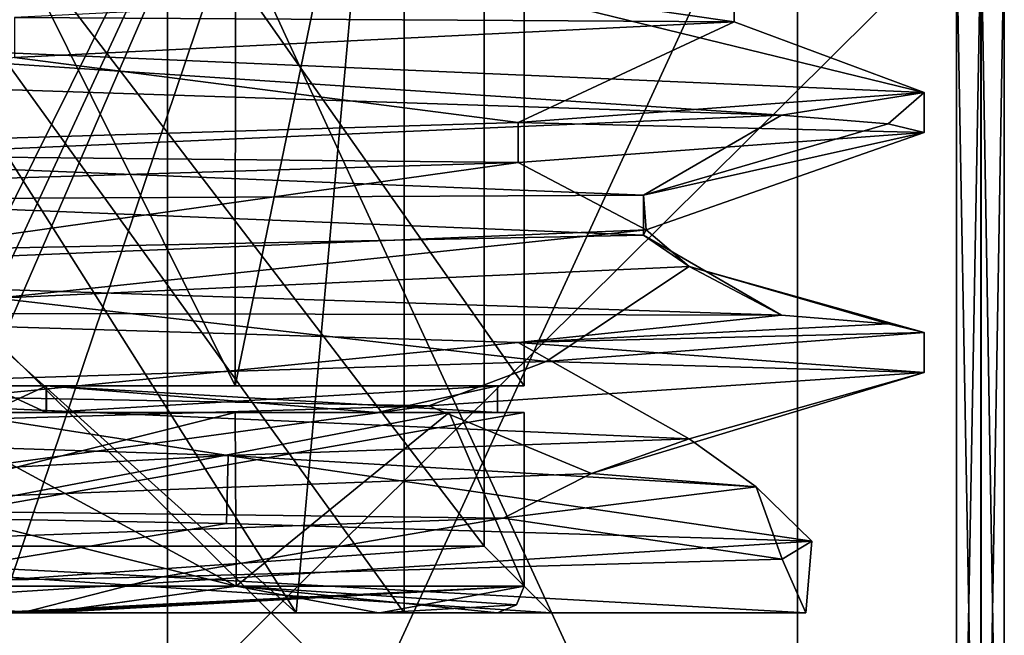
# Model space of a CAD drawing. Units: millimetres. Extents: x -90 to 75, y -716 to 386.
# Drawn here: x -44 to -37, y 106 to 111 of the extents above; entities that cross this region are included whole.
import ezdxf

# ---------------------------------------------------------------- set-up
doc = ezdxf.new("R2010")
doc.units = ezdxf.units.MM
doc.header["$LTSCALE"] = 41.718519
for name, color, linetype in [('1081', 7, 'CONTINUOUS'), ('1082', 7, 'CONTINUOUS'), ('1084', 7, 'CONTINUOUS'), ('1087', 7, 'CONTINUOUS'), ('1088', 7, 'CONTINUOUS'), ('1089', 7, 'CONTINUOUS'), ('1100', 7, 'CONTINUOUS'), ('1101', 7, 'CONTINUOUS'), ('1122', 7, 'CONTINUOUS'), ('1123', 7, 'CONTINUOUS'), ('1137', 7, 'CONTINUOUS'), ('1138', 7, 'CONTINUOUS'), ('1139', 7, 'CONTINUOUS'), ('1140', 7, 'CONTINUOUS'), ('461', 7, 'CONTINUOUS'), ('463', 7, 'CONTINUOUS'), ('465', 7, 'CONTINUOUS'), ('466', 7, 'CONTINUOUS'), ('471', 7, 'CONTINUOUS'), ('472', 7, 'CONTINUOUS'), ('473', 7, 'CONTINUOUS'), ('900', 7, 'CONTINUOUS'), ('901', 7, 'CONTINUOUS'), ('902', 7, 'CONTINUOUS'), ('909', 7, 'CONTINUOUS'), ('910', 7, 'CONTINUOUS'), ('916', 7, 'CONTINUOUS'), ('917', 7, 'CONTINUOUS'), ('919', 7, 'CONTINUOUS'), ('935', 7, 'CONTINUOUS'), ('936', 7, 'CONTINUOUS'), ('937', 7, 'CONTINUOUS'), ('939', 7, 'CONTINUOUS'), ('940', 7, 'CONTINUOUS'), ('941', 7, 'CONTINUOUS')]:
    doc.layers.add(name, color=color, linetype=linetype)

msp = doc.modelspace()

# ---------------------------------------------------------------- linework, layer by layer
at = {"layer": '1081', "linetype": 'CONTINUOUS'}
for points in [[(-51.4755, 106.65, 6.2206), (-51.1005, 106.65, 5.6289), (-44.1418, 106.65, 6.1729), (-51.4755, 106.65, 6.2206)], [(-44.25, 106.65, 6.2354), (-51.4755, 106.65, 6.2206), (-44.1418, 106.65, 6.1729), (-44.25, 106.65, 6.2354)], [(-44.0357, 106.65, -6.1066), (-44.8189, 106.65, -5.75), (-51.461, 106.65, -6.229), (-44.0357, 106.65, -6.1066)], [(-44.0335, 106.65, -6.1104), (-44.0357, 106.65, -6.1066), (-51.461, 106.65, -6.229), (-44.0335, 106.65, -6.1104)], [(-44.1417, 106.65, -6.1729), (-44.0335, 106.65, -6.1104), (-51.461, 106.65, -6.229), (-44.1417, 106.65, -6.1729)], [(-44.25, 106.65, -6.2354), (-44.1417, 106.65, -6.1729), (-51.461, 106.65, -6.229), (-44.25, 106.65, -6.2354)], [(-51.1005, 106.65, 5.6289), (-44.8189, 106.65, 5.75), (-44.0357, 106.65, 6.1066), (-51.1005, 106.65, 5.6289)], [(-44.1418, 106.65, 6.1729), (-51.1005, 106.65, 5.6289), (-44.0335, 106.65, 6.1104), (-44.1418, 106.65, 6.1729)], [(-44.0335, 106.65, 6.1104), (-51.1005, 106.65, 5.6289), (-44.0357, 106.65, 6.1066), (-44.0335, 106.65, 6.1104)], [(-44.0357, 106.65, 6.1066), (-44.8189, 106.65, 5.75), (-44.3859, 106.65, 5.5), (-44.0357, 106.65, 6.1066)], [(-44.8189, 106.65, -5.75), (-44.0357, 106.65, -6.1066), (-44.3859, 106.65, -5.5), (-44.8189, 106.65, -5.75)], [(-41.5425, 106.65, 3.4721), (-44.0357, 106.65, 6.1066), (-44.3859, 106.65, 5.5), (-41.5425, 106.65, 3.4721)], [(-41.5425, 106.65, 3.4721), (-44.3859, 106.65, 5.5), (-42.1595, 106.65, 3.1412), (-41.5425, 106.65, 3.4721)], [(-44.0357, 106.65, -6.1066), (-41.5336, 106.65, -3.4558), (-44.3859, 106.65, -5.5), (-44.0357, 106.65, -6.1066)], [(-44.3859, 106.65, -5.5), (-41.5336, 106.65, -3.4558), (-42.1595, 106.65, -3.1412), (-44.3859, 106.65, -5.5)], [(-41.35, 106.65), (-41.5425, 106.65, 3.4721), (-42.1595, 106.65, 3.1412), (-41.35, 106.65)], [(-41.5336, 106.65, -3.4558), (-40.65, 106.65), (-42.1595, 106.65, -3.1412), (-41.5336, 106.65, -3.4558)], [(-42.1595, 106.65, -3.1412), (-40.65, 106.65), (-41.35, 106.65), (-42.1595, 106.65, -3.1412)], [(-40.65, 106.65), (-41.5425, 106.65, 3.4721), (-41.35, 106.65), (-40.65, 106.65)]]:
    msp.add_3dface(points, dxfattribs=at)
at = {"layer": '1082', "linetype": 'CONTINUOUS'}
for points in [[(-40.45, 108.35), (-40.45, 118.85), (-47.8315, 118.85, 7.4), (-40.45, 108.35)], [(-42.6175, 108.35, 5.2325), (-40.45, 108.35), (-47.8315, 118.85, 7.4), (-42.6175, 108.35, 5.2325)], [(-45.0178, 108.35, 6.8365), (-42.6175, 108.35, 5.2325), (-47.8315, 118.85, 7.4), (-45.0178, 108.35, 6.8365)], [(-42.6092, 106.85, 5.2244), (-47.85, 108.15, 7.4), (-47.8689, 106.85, 7.4), (-42.6092, 106.85, 5.2244)], [(-45.0178, 108.15, 6.8365), (-47.85, 108.15, 7.4), (-42.6092, 106.85, 5.2244), (-45.0178, 108.15, 6.8365)], [(-42.6175, 108.15, 5.2325), (-45.0178, 108.15, 6.8365), (-42.6092, 106.85, 5.2244), (-42.6175, 108.15, 5.2325)], [(-41.0135, 108.15, 2.8322), (-42.6175, 108.15, 5.2325), (-42.6092, 106.85, 5.2244), (-41.0135, 108.15, 2.8322)], [(-40.45, 106.85), (-41.0135, 108.15, 2.8322), (-42.6092, 106.85, 5.2244), (-40.45, 106.85)], [(-40.45, 108.15), (-41.0135, 108.15, 2.8322), (-40.45, 106.85), (-40.45, 108.15)]]:
    msp.add_3dface(points, dxfattribs=at)
at = {"layer": '1084', "linetype": 'CONTINUOUS'}
for points in [[(-42.609, 118.85, -5.2242), (-47.85, 108.35, -7.4), (-47.8685, 118.85, -7.4), (-42.609, 118.85, -5.2242)], [(-45.0178, 108.35, -6.8365), (-47.85, 108.35, -7.4), (-42.609, 118.85, -5.2242), (-45.0178, 108.35, -6.8365)], [(-42.6175, 108.35, -5.2325), (-45.0178, 108.35, -6.8365), (-42.609, 118.85, -5.2242), (-42.6175, 108.35, -5.2325)], [(-40.45, 118.85), (-40.45, 108.35), (-42.6175, 108.35, -5.2325), (-40.45, 118.85)], [(-40.45, 118.85), (-42.6175, 108.35, -5.2325), (-42.609, 118.85, -5.2242), (-40.45, 118.85)], [(-40.45, 108.15), (-40.45, 106.85), (-47.8311, 106.85, -7.4), (-40.45, 108.15)], [(-41.0135, 108.15, -2.8322), (-40.45, 108.15), (-47.8311, 106.85, -7.4), (-41.0135, 108.15, -2.8322)], [(-42.6175, 108.15, -5.2325), (-41.0135, 108.15, -2.8322), (-47.8311, 106.85, -7.4), (-42.6175, 108.15, -5.2325)], [(-45.0178, 108.15, -6.8365), (-42.6175, 108.15, -5.2325), (-47.8311, 106.85, -7.4), (-45.0178, 108.15, -6.8365)]]:
    msp.add_3dface(points, dxfattribs=at)
at = {"layer": '1087', "linetype": 'CONTINUOUS'}
for points in [[(-42.6175, 108.35, 5.2325), (-45.0178, 108.35, 6.8365), (-44.0335, 108.35, 6.1104), (-42.6175, 108.35, 5.2325)], [(-44.0335, 108.35, 6.1104), (-45.0178, 108.35, 6.8365), (-44.4665, 108.35, 6.3604), (-44.0335, 108.35, 6.1104)], [(-45.0178, 108.35, -6.8365), (-42.6175, 108.35, -5.2325), (-44.0335, 108.35, -6.1104), (-45.0178, 108.35, -6.8365)], [(-44.4665, 108.35, -6.3604), (-45.0178, 108.35, -6.8365), (-44.0335, 108.35, -6.1104), (-44.4665, 108.35, -6.3604)], [(-44.0335, 108.35, -6.1104), (-42.6175, 108.35, -5.2325), (-44.0357, 108.35, -6.1066), (-44.0335, 108.35, -6.1104)], [(-44.0357, 108.35, -6.1066), (-42.6175, 108.35, -5.2325), (-40.65, 108.35, 0.0001), (-44.0357, 108.35, -6.1066)], [(-44.0335, 108.35, 6.1104), (-44.0357, 108.35, 6.1066), (-40.65, 108.35, 0.0001), (-44.0335, 108.35, 6.1104)], [(-42.6175, 108.35, 5.2325), (-44.0335, 108.35, 6.1104), (-40.65, 108.35, 0.0001), (-42.6175, 108.35, 5.2325)], [(-40.45, 108.35), (-42.6175, 108.35, 5.2325), (-40.65, 108.35, 0.0001), (-40.45, 108.35)], [(-42.6175, 108.35, -5.2325), (-40.45, 108.35), (-40.65, 108.35, 0.0001), (-42.6175, 108.35, -5.2325)]]:
    msp.add_3dface(points, dxfattribs=at)
at = {"layer": '1088', "linetype": 'CONTINUOUS'}
for points in [[(-40.65, 108.35, 0.0001), (-44.0357, 108.35, 6.1066), (-40.65, 108.15, 0.0001), (-40.65, 108.35, 0.0001)], [(-40.65, 108.15, 0.0001), (-44.0357, 108.35, 6.1066), (-41.5531, 108.15, 3.4912), (-40.65, 108.15, 0.0001)], [(-41.5531, 108.15, 3.4912), (-44.0357, 108.35, 6.1066), (-44.0357, 108.15, 6.1066), (-41.5531, 108.15, 3.4912)], [(-44.0357, 108.35, -6.1066), (-40.65, 108.35, 0.0001), (-44.0357, 108.15, -6.1066), (-44.0357, 108.35, -6.1066)], [(-44.0357, 108.15, -6.1066), (-40.65, 108.35, 0.0001), (-41.5531, 108.15, -3.4911), (-44.0357, 108.15, -6.1066)], [(-41.5531, 108.15, -3.4911), (-40.65, 108.35, 0.0001), (-40.65, 108.15, 0.0001), (-41.5531, 108.15, -3.4911)]]:
    msp.add_3dface(points, dxfattribs=at)
at = {"layer": '1089', "linetype": 'CONTINUOUS'}
for points in [[(-45.0178, 108.15, 6.8365), (-42.6175, 108.15, 5.2325), (-44.0335, 108.15, 6.1104), (-45.0178, 108.15, 6.8365)], [(-44.4665, 108.15, 6.3604), (-45.0178, 108.15, 6.8365), (-44.0335, 108.15, 6.1104), (-44.4665, 108.15, 6.3604)], [(-42.6175, 108.15, -5.2325), (-45.0178, 108.15, -6.8365), (-44.0335, 108.15, -6.1104), (-42.6175, 108.15, -5.2325)], [(-44.0335, 108.15, -6.1104), (-45.0178, 108.15, -6.8365), (-44.4665, 108.15, -6.3604), (-44.0335, 108.15, -6.1104)], [(-42.6175, 108.15, 5.2325), (-41.5531, 108.15, 3.4912), (-44.0357, 108.15, 6.1066), (-42.6175, 108.15, 5.2325)], [(-42.6175, 108.15, 5.2325), (-44.0357, 108.15, 6.1066), (-44.0335, 108.15, 6.1104), (-42.6175, 108.15, 5.2325)], [(-44.0357, 108.15, -6.1066), (-41.5531, 108.15, -3.4911), (-44.0335, 108.15, -6.1104), (-44.0357, 108.15, -6.1066)], [(-41.5531, 108.15, -3.4911), (-42.6175, 108.15, -5.2325), (-44.0335, 108.15, -6.1104), (-41.5531, 108.15, -3.4911)], [(-42.6175, 108.15, 5.2325), (-41.0135, 108.15, 2.8322), (-41.5531, 108.15, 3.4912), (-42.6175, 108.15, 5.2325)], [(-41.0135, 108.15, -2.8322), (-42.6175, 108.15, -5.2325), (-41.5531, 108.15, -3.4911), (-41.0135, 108.15, -2.8322)], [(-41.0135, 108.15, 2.8322), (-40.65, 108.15, 0.0001), (-41.5531, 108.15, 3.4912), (-41.0135, 108.15, 2.8322)], [(-41.0135, 108.15, -2.8322), (-41.5531, 108.15, -3.4911), (-40.65, 108.15, 0.0001), (-41.0135, 108.15, -2.8322)], [(-41.0135, 108.15, 2.8322), (-40.45, 108.15), (-40.65, 108.15, 0.0001), (-41.0135, 108.15, 2.8322)], [(-40.45, 108.15), (-41.0135, 108.15, -2.8322), (-40.65, 108.15, 0.0001), (-40.45, 108.15)]]:
    msp.add_3dface(points, dxfattribs=at)
at = {"layer": '1100', "linetype": 'CONTINUOUS'}
for points in [[(-44.25, 106.65, 6.2354), (-44.1418, 106.65, 6.1729), (-47.8689, 106.85, 7.4), (-44.25, 106.65, 6.2354)], [(-44.1418, 106.65, 6.1729), (-44.0335, 106.65, 6.1104), (-47.8689, 106.85, 7.4), (-44.1418, 106.65, 6.1729)], [(-44.0335, 106.65, 6.1104), (-42.6092, 106.85, 5.2244), (-47.8689, 106.85, 7.4), (-44.0335, 106.65, 6.1104)], [(-44.0335, 106.65, 6.1104), (-44.0357, 106.65, 6.1066), (-42.6092, 106.85, 5.2244), (-44.0335, 106.65, 6.1104)], [(-44.0357, 106.65, 6.1066), (-41.5425, 106.65, 3.4721), (-42.6092, 106.85, 5.2244), (-44.0357, 106.65, 6.1066)], [(-41.5425, 106.65, 3.4721), (-40.65, 106.65), (-42.6092, 106.85, 5.2244), (-41.5425, 106.65, 3.4721)], [(-42.6092, 106.85, 5.2244), (-40.65, 106.65), (-40.5086, 106.7086), (-42.6092, 106.85, 5.2244)], [(-40.45, 106.85), (-42.6092, 106.85, 5.2244), (-40.5086, 106.7086), (-40.45, 106.85)]]:
    msp.add_3dface(points, dxfattribs=at)
at = {"layer": '1101', "linetype": 'CONTINUOUS'}
for points in [[(-40.45, 106.85), (-44.4665, 106.65, -6.3604), (-47.8311, 106.85, -7.4), (-40.45, 106.85)], [(-44.3582, 106.65, -6.2979), (-44.4665, 106.65, -6.3604), (-40.45, 106.85), (-44.3582, 106.65, -6.2979)], [(-44.25, 106.65, -6.2354), (-44.3582, 106.65, -6.2979), (-40.45, 106.85), (-44.25, 106.65, -6.2354)], [(-44.1417, 106.65, -6.1729), (-44.25, 106.65, -6.2354), (-40.45, 106.85), (-44.1417, 106.65, -6.1729)], [(-44.0335, 106.65, -6.1104), (-44.1417, 106.65, -6.1729), (-40.45, 106.85), (-44.0335, 106.65, -6.1104)], [(-41.5336, 106.65, -3.4558), (-44.0357, 106.65, -6.1066), (-40.45, 106.85), (-41.5336, 106.65, -3.4558)], [(-44.0357, 106.65, -6.1066), (-44.0335, 106.65, -6.1104), (-40.45, 106.85), (-44.0357, 106.65, -6.1066)], [(-41.5336, 106.65, -3.4558), (-40.45, 106.85), (-40.5086, 106.7086), (-41.5336, 106.65, -3.4558)], [(-40.65, 106.65), (-41.5336, 106.65, -3.4558), (-40.5086, 106.7086), (-40.65, 106.65)]]:
    msp.add_3dface(points, dxfattribs=at)
at = {"layer": '1122', "linetype": 'CONTINUOUS'}
for points in [[(-41.35, 115.65), (-44.8189, 108.65, 5.75), (-47.85, 115.65, 6.5), (-41.35, 115.65)], [(-44.6, 108.65, 5.6292), (-44.8189, 108.65, 5.75), (-41.35, 115.65), (-44.6, 108.65, 5.6292)], [(-44.3859, 108.65, 5.5), (-44.6, 108.65, 5.6292), (-41.35, 115.65), (-44.3859, 108.65, 5.5)], [(-42.1595, 106.65, 3.1412), (-44.3859, 106.65, 5.5), (-41.35, 115.65), (-42.1595, 106.65, 3.1412)], [(-44.3859, 106.65, 5.5), (-44.3859, 108.65, 5.5), (-41.35, 115.65), (-44.3859, 106.65, 5.5)], [(-41.35, 106.65), (-42.1595, 106.65, 3.1412), (-41.35, 115.65), (-41.35, 106.65)]]:
    msp.add_3dface(points, dxfattribs=at)
at = {"layer": '1123', "linetype": 'CONTINUOUS'}
for points in [[(-42.1595, 106.65, -3.1412), (-41.35, 106.65), (-47.85, 115.65, -6.5), (-42.1595, 106.65, -3.1412)], [(-44.3859, 108.65, -5.5), (-42.1595, 106.65, -3.1412), (-47.85, 115.65, -6.5), (-44.3859, 108.65, -5.5)], [(-41.35, 106.65), (-41.35, 115.65), (-47.85, 115.65, -6.5), (-41.35, 106.65)], [(-44.3859, 106.65, -5.5), (-42.1595, 106.65, -3.1412), (-44.3859, 108.65, -5.5), (-44.3859, 106.65, -5.5)]]:
    msp.add_3dface(points, dxfattribs=at)
at = {"layer": '1137', "linetype": 'CONTINUOUS'}
for points in [[(-44.4665, 108.35, -6.3604), (-44.0335, 108.35, -6.1104), (-44.4665, 108.15, -6.3604), (-44.4665, 108.35, -6.3604)], [(-44.0335, 108.35, -6.1104), (-44.0335, 108.15, -6.1104), (-44.4665, 108.15, -6.3604), (-44.0335, 108.35, -6.1104)]]:
    msp.add_3dface(points, dxfattribs=at)
at = {"layer": '1138', "linetype": 'CONTINUOUS'}
for points in [[(-44.0335, 108.35, -6.1104), (-44.0357, 108.35, -6.1066), (-44.0335, 108.15, -6.1104), (-44.0335, 108.35, -6.1104)], [(-44.0357, 108.35, -6.1066), (-44.0357, 108.15, -6.1066), (-44.0335, 108.15, -6.1104), (-44.0357, 108.35, -6.1066)]]:
    msp.add_3dface(points, dxfattribs=at)
at = {"layer": '1139', "linetype": 'CONTINUOUS'}
for points in [[(-44.0357, 108.35, 6.1066), (-44.0335, 108.35, 6.1104), (-44.0357, 108.15, 6.1066), (-44.0357, 108.35, 6.1066)], [(-44.0357, 108.15, 6.1066), (-44.0335, 108.35, 6.1104), (-44.0335, 108.15, 6.1104), (-44.0357, 108.15, 6.1066)]]:
    msp.add_3dface(points, dxfattribs=at)
at = {"layer": '1140', "linetype": 'CONTINUOUS'}
for points in [[(-44.0335, 108.35, 6.1104), (-44.4665, 108.35, 6.3604), (-44.0335, 108.15, 6.1104), (-44.0335, 108.35, 6.1104)], [(-44.4665, 108.35, 6.3604), (-44.4665, 108.15, 6.3604), (-44.0335, 108.15, 6.1104), (-44.4665, 108.35, 6.3604)]]:
    msp.add_3dface(points, dxfattribs=at)
at = {"layer": '461', "linetype": 'CONTINUOUS'}
for points in [[(-37.0249, 101.55, -6.2504), (-37.2085, 101.55, -6.5581), (-37.0249, 111.75, -6.2504), (-37.0249, 101.55, -6.2504)], [(-37.0249, 111.75, -6.2504), (-37.2085, 101.55, -6.5581), (-37.2085, 111.75, -6.5581), (-37.0249, 111.75, -6.2504)], [(-36.8502, 101.55, -5.9376), (-37.0249, 101.55, -6.2504), (-36.8502, 111.75, -5.9376), (-36.8502, 101.55, -5.9376)], [(-36.8502, 111.75, -5.9376), (-37.0249, 101.55, -6.2504), (-37.0249, 111.75, -6.2504), (-36.8502, 111.75, -5.9376)]]:
    msp.add_3dface(points, dxfattribs=at)
at = {"layer": '463', "linetype": 'CONTINUOUS'}
for points in [[(-52.5753, 102.65, -8.1838), (-43.1253, 102.65, -8.1841), (-52.5753, 112.9, -8.1838), (-52.5753, 102.65, -8.1838)], [(-52.5753, 112.9, -8.1838), (-43.1253, 102.65, -8.1841), (-43.1253, 112.9, -8.1841), (-52.5753, 112.9, -8.1838)], [(-43.1253, 102.65, -8.1841), (-38.4, 102.65, -0.0003), (-43.1253, 112.9, -8.1841), (-43.1253, 102.65, -8.1841)], [(-38.4, 102.65, -0.0003), (-38.4, 112.9, -0.0003), (-43.1253, 112.9, -8.1841), (-38.4, 102.65, -0.0003)]]:
    msp.add_3dface(points, dxfattribs=at)
at = {"layer": '465', "linetype": 'CONTINUOUS'}
for points in [[(-37.208, 101.55, 6.5573), (-37.0245, 101.55, 6.2496), (-37.208, 111.75, 6.5573), (-37.208, 101.55, 6.5573)], [(-37.208, 111.75, 6.5573), (-37.0245, 101.55, 6.2496), (-37.0245, 111.75, 6.2496), (-37.208, 111.75, 6.5573)], [(-37.0245, 101.55, 6.2496), (-36.8498, 101.55, 5.9368), (-37.0245, 111.75, 6.2496), (-37.0245, 101.55, 6.2496)], [(-37.0245, 111.75, 6.2496), (-36.8498, 101.55, 5.9368), (-36.8498, 111.75, 5.9368), (-37.0245, 111.75, 6.2496)]]:
    msp.add_3dface(points, dxfattribs=at)
at = {"layer": '466', "linetype": 'CONTINUOUS'}
for points in [[(-43.1247, 102.65, 8.1838), (-52.5747, 102.65, 8.1841), (-43.1247, 112.9, 8.1838), (-43.1247, 102.65, 8.1838)], [(-43.1247, 112.9, 8.1838), (-52.5747, 102.65, 8.1841), (-52.5747, 112.9, 8.1841), (-43.1247, 112.9, 8.1838)], [(-38.4, 102.65, -0.0003), (-43.1247, 102.65, 8.1838), (-38.4, 112.9, -0.0003), (-38.4, 102.65, -0.0003)], [(-38.4, 112.9, -0.0003), (-43.1247, 102.65, 8.1838), (-43.1247, 112.9, 8.1838), (-38.4, 112.9, -0.0003)]]:
    msp.add_3dface(points, dxfattribs=at)
at = {"layer": '471', "linetype": 'CONTINUOUS'}
for points in [[(-47.4922, 101.55, -12.4949), (-47.4922, 111.75, -12.4949), (-37.2085, 101.55, -6.5581), (-47.4922, 101.55, -12.4949)], [(-37.2085, 101.55, -6.5581), (-47.4922, 111.75, -12.4949), (-37.2085, 111.75, -6.5581), (-37.2085, 101.55, -6.5581)]]:
    msp.add_3dface(points, dxfattribs=at)
at = {"layer": '472', "linetype": 'CONTINUOUS'}
for points in [[(-36.8502, 101.55, -5.9376), (-36.8502, 111.75, -5.9376), (-36.8498, 101.55, 5.9368), (-36.8502, 101.55, -5.9376)], [(-36.8498, 101.55, 5.9368), (-36.8502, 111.75, -5.9376), (-36.8498, 111.75, 5.9368), (-36.8498, 101.55, 5.9368)]]:
    msp.add_3dface(points, dxfattribs=at)
at = {"layer": '473', "linetype": 'CONTINUOUS'}
for points in [[(-37.208, 101.55, 6.5573), (-37.208, 111.75, 6.5573), (-47.4913, 101.55, 12.4949), (-37.208, 101.55, 6.5573)], [(-47.4913, 101.55, 12.4949), (-37.208, 111.75, 6.5573), (-47.4913, 111.75, 12.4949), (-47.4913, 101.55, 12.4949)]]:
    msp.add_3dface(points, dxfattribs=at)
at = {"layer": '900', "linetype": 'CONTINUOUS'}
for points in [[(-47.85, 116.42, 7.1), (-40.75, 116.42), (-47.85, 107.15, 7.1), (-47.85, 116.42, 7.1)], [(-47.85, 107.15, 7.1), (-40.75, 116.42), (-40.75, 107.15), (-47.85, 107.15, 7.1)]]:
    msp.add_3dface(points, dxfattribs=at)
at = {"layer": '901', "linetype": 'CONTINUOUS'}
for points in [[(-55.5461, 106.65, 5.7384), (-47.85, 106.65, 7.6), (-44.2168, 106.65, 8.8859), (-55.5461, 106.65, 5.7384)], [(-38.3381, 106.65, -1.2974), (-47.85, 106.65, -7.6), (-49.7465, 106.65, -9.2312), (-38.3381, 106.65, -1.2974)], [(-46.7284, 106.65, -9.5343), (-38.3381, 106.65, -1.2974), (-49.7465, 106.65, -9.2312), (-46.7284, 106.65, -9.5343)], [(-40.25, 106.65), (-47.85, 106.65, -7.6), (-38.3381, 106.65, -1.2974), (-40.25, 106.65)], [(-47.85, 106.65, 7.6), (-40.25, 106.65), (-44.2168, 106.65, 8.8859), (-47.85, 106.65, 7.6)], [(-44.2168, 106.65, 8.8859), (-40.25, 106.65), (-38.3381, 106.65, -1.2974), (-44.2168, 106.65, 8.8859)]]:
    msp.add_3dface(points, dxfattribs=at)
at = {"layer": '902', "linetype": 'CONTINUOUS'}
for points in [[(-37.45, 110.55), (-40.4961, 110.325, 7.3539), (-37.45, 110.25), (-37.45, 110.55)], [(-40.4961, 110.325, 7.3539), (-47.85, 110.1, 10.4), (-40.4961, 110.025, 7.3539), (-40.4961, 110.325, 7.3539)], [(-37.45, 110.25), (-40.4961, 110.325, 7.3539), (-40.4961, 110.025, 7.3539), (-37.45, 110.25)], [(-40.4961, 110.025, 7.3539), (-47.85, 110.1, 10.4), (-47.85, 109.8, 10.4), (-40.4961, 110.025, 7.3539)], [(-40.2853, 108.5333, 7.1369), (-37.45, 108.45), (-37.45, 108.75), (-40.2853, 108.5333, 7.1369)], [(-47.2454, 108.3167, 10.3824), (-41.1651, 108.2, 7.967), (-40.2853, 108.5333, 7.1369), (-47.2454, 108.3167, 10.3824)], [(-41.1651, 108.2, 7.967), (-37.45, 108.45), (-40.2853, 108.5333, 7.1369), (-41.1651, 108.2, 7.967)], [(-49.6563, 107.95, 10.2419), (-41.1651, 108.2, 7.967), (-47.2454, 108.3167, 10.3824), (-49.6563, 107.95, 10.2419)]]:
    msp.add_3dface(points, dxfattribs=at)
at = {"layer": '909', "linetype": 'CONTINUOUS'}
for points in [[(-40.75, 107.15), (-40.75, 116.42), (-47.85, 116.42, -7.1), (-40.75, 107.15)], [(-40.75, 107.15), (-47.85, 116.42, -7.1), (-47.85, 107.15, -7.1), (-40.75, 107.15)]]:
    msp.add_3dface(points, dxfattribs=at)
at = {"layer": '910', "linetype": 'CONTINUOUS'}
for points in [[(-50.2107, 110.7656, -10.1285), (-47.85, 111, -10.4), (-38.5217, 110.3812, -4.5981), (-50.2107, 110.7656, -10.1285)], [(-47.85, 111, -10.4), (-37.45, 110.55), (-38.5217, 110.3812, -4.5981), (-47.85, 111, -10.4)], [(-38.5217, 110.3812, -4.5981), (-37.45, 110.55), (-37.7215, 110.3156, -2.3607), (-38.5217, 110.3812, -4.5981)], [(-37.45, 110.55), (-37.45, 110.25), (-37.7215, 110.3156, -2.3607), (-37.45, 110.55)], [(-50.2518, 109.2668, -10.1189), (-38.5217, 108.8812, -4.5981), (-47.85, 108.9, -10.4), (-50.2518, 109.2668, -10.1189)], [(-47.85, 108.9, -10.4), (-38.5217, 108.8812, -4.5981), (-40.4961, 108.675, -7.3539), (-47.85, 108.9, -10.4)], [(-38.5217, 108.8812, -4.5981), (-37.7215, 108.8156, -2.3607), (-40.4961, 108.675, -7.3539), (-38.5217, 108.8812, -4.5981)], [(-37.7215, 108.8156, -2.3607), (-37.45, 108.75), (-40.4961, 108.675, -7.3539), (-37.7215, 108.8156, -2.3607)], [(-37.45, 108.75), (-37.45, 108.45), (-40.4961, 108.675, -7.3539), (-37.45, 108.75)]]:
    msp.add_3dface(points, dxfattribs=at)
at = {"layer": '916', "linetype": 'CONTINUOUS'}
for points in [[(-40.25, 106.65), (-40.75, 107.15), (-47.85, 107.15, -7.1), (-40.25, 106.65)], [(-47.85, 106.65, -7.6), (-40.25, 106.65), (-47.85, 107.15, -7.1), (-47.85, 106.65, -7.6)]]:
    msp.add_3dface(points, dxfattribs=at)
at = {"layer": '917', "linetype": 'CONTINUOUS'}
for points in [[(-47.85, 107.15, 7.1), (-40.75, 107.15), (-47.85, 106.65, 7.6), (-47.85, 107.15, 7.1)], [(-40.75, 107.15), (-40.25, 106.65), (-47.85, 106.65, 7.6), (-40.75, 107.15)]]:
    msp.add_3dface(points, dxfattribs=at)
at = {"layer": '919', "linetype": 'CONTINUOUS'}
for points in [[(-46.7284, 106.65, -9.5343), (-49.6559, 107.45, -10.242), (-42.683, 107.3178, -8.8729), (-46.7284, 106.65, -9.5343)], [(-38.2928, 107.1851, -3.3734), (-46.7284, 106.65, -9.5343), (-42.683, 107.3178, -8.8729), (-38.2928, 107.1851, -3.3734)], [(-38.3381, 106.65, -1.2974), (-46.7284, 106.65, -9.5343), (-38.2928, 107.1851, -3.3734), (-38.3381, 106.65, -1.2974)], [(-38.5145, 107.052, 3.5901), (-38.3381, 106.65, -1.2974), (-38.2928, 107.1851, -3.3734), (-38.5145, 107.052, 3.5901)], [(-43.1636, 106.9185, 8.6847), (-38.3381, 106.65, -1.2974), (-38.5145, 107.052, 3.5901), (-43.1636, 106.9185, 8.6847)], [(-49.9403, 106.7845, 9.5074), (-44.2168, 106.65, 8.8859), (-43.1636, 106.9185, 8.6847), (-49.9403, 106.7845, 9.5074)], [(-44.2168, 106.65, 8.8859), (-38.3381, 106.65, -1.2974), (-43.1636, 106.9185, 8.6847), (-44.2168, 106.65, 8.8859)], [(-55.5461, 106.65, 5.7384), (-44.2168, 106.65, 8.8859), (-49.9403, 106.7845, 9.5074), (-55.5461, 106.65, 5.7384)]]:
    msp.add_3dface(points, dxfattribs=at)
at = {"layer": '935', "linetype": 'CONTINUOUS'}
for points in [[(-39.2137, 109.2453, 3.306), (-38.5217, 108.8812, -4.5981), (-39.5555, 109.4812, -4.0885), (-39.2137, 109.2453, 3.306)], [(-44.4059, 109.0093, 8.5821), (-40.2853, 108.5333, 7.1369), (-39.2137, 109.2453, 3.306), (-44.4059, 109.0093, 8.5821)], [(-40.2853, 108.5333, 7.1369), (-37.45, 108.75), (-39.2137, 109.2453, 3.306), (-40.2853, 108.5333, 7.1369)], [(-37.45, 108.75), (-37.7215, 108.8156, -2.3607), (-39.2137, 109.2453, 3.306), (-37.45, 108.75)], [(-37.7215, 108.8156, -2.3607), (-38.5217, 108.8812, -4.5981), (-39.2137, 109.2453, 3.306), (-37.7215, 108.8156, -2.3607)], [(-47.2454, 108.3167, 10.3824), (-40.2853, 108.5333, 7.1369), (-44.4059, 109.0093, 8.5821), (-47.2454, 108.3167, 10.3824)], [(-42.67, 107.8297, -7.6604), (-49.6559, 107.45, -10.242), (-49.9491, 108.0656, -9.006), (-42.67, 107.8297, -7.6604)], [(-42.683, 107.3178, -8.8729), (-49.6559, 107.45, -10.242), (-42.67, 107.8297, -7.6604), (-42.683, 107.3178, -8.8729)], [(-38.2928, 107.1851, -3.3734), (-42.683, 107.3178, -8.8729), (-42.67, 107.8297, -7.6604), (-38.2928, 107.1851, -3.3734)], [(-38.7101, 107.5937, -1.4062), (-38.2928, 107.1851, -3.3734), (-42.67, 107.8297, -7.6604), (-38.7101, 107.5937, -1.4062)], [(-40.6069, 107.3578, 5.7491), (-38.5145, 107.052, 3.5901), (-38.7101, 107.5937, -1.4062), (-40.6069, 107.3578, 5.7491)], [(-38.5145, 107.052, 3.5901), (-38.2928, 107.1851, -3.3734), (-38.7101, 107.5937, -1.4062), (-38.5145, 107.052, 3.5901)], [(-47.1448, 107.1219, 9.2205), (-43.1636, 106.9185, 8.6847), (-40.6069, 107.3578, 5.7491), (-47.1448, 107.1219, 9.2205)], [(-43.1636, 106.9185, 8.6847), (-38.5145, 107.052, 3.5901), (-40.6069, 107.3578, 5.7491), (-43.1636, 106.9185, 8.6847)], [(-49.9403, 106.7845, 9.5074), (-43.1636, 106.9185, 8.6847), (-47.1448, 107.1219, 9.2205), (-49.9403, 106.7845, 9.5074)]]:
    msp.add_3dface(points, dxfattribs=at)
at = {"layer": '936', "linetype": 'CONTINUOUS'}
for points in [[(-39.5347, 109.5203, 4.0461), (-39.5555, 109.4812, -4.0885), (-39.5555, 109.7812, -4.0885), (-39.5347, 109.5203, 4.0461)], [(-45.9485, 109.2593, 9.0498), (-44.4059, 109.0093, 8.5821), (-39.5347, 109.5203, 4.0461), (-45.9485, 109.2593, 9.0498)], [(-44.4059, 109.0093, 8.5821), (-39.2137, 109.2453, 3.306), (-39.5347, 109.5203, 4.0461), (-44.4059, 109.0093, 8.5821)], [(-39.2137, 109.2453, 3.306), (-39.5555, 109.4812, -4.0885), (-39.5347, 109.5203, 4.0461), (-39.2137, 109.2453, 3.306)], [(-42.67, 107.8297, -7.6604), (-49.9491, 108.0656, -9.006), (-45.1648, 108.2156, -8.849), (-42.67, 107.8297, -7.6604)], [(-39.2129, 107.9547, -3.3039), (-42.67, 107.8297, -7.6604), (-45.1648, 108.2156, -8.849), (-39.2129, 107.9547, -3.3039)], [(-38.7101, 107.5937, -1.4062), (-42.67, 107.8297, -7.6604), (-39.2129, 107.9547, -3.3039), (-38.7101, 107.5937, -1.4062)], [(-39.9446, 107.6937, 4.7978), (-38.7101, 107.5937, -1.4062), (-39.2129, 107.9547, -3.3039), (-39.9446, 107.6937, 4.7978)], [(-46.7936, 107.4328, 9.1869), (-40.6069, 107.3578, 5.7491), (-39.9446, 107.6937, 4.7978), (-46.7936, 107.4328, 9.1869)], [(-40.6069, 107.3578, 5.7491), (-38.7101, 107.5937, -1.4062), (-39.9446, 107.6937, 4.7978), (-40.6069, 107.3578, 5.7491)], [(-47.1448, 107.1219, 9.2205), (-40.6069, 107.3578, 5.7491), (-46.7936, 107.4328, 9.1869), (-47.1448, 107.1219, 9.2205)]]:
    msp.add_3dface(points, dxfattribs=at)
at = {"layer": '937', "linetype": 'CONTINUOUS'}
for points in [[(-38.5217, 110.3812, -4.5981), (-37.7215, 110.3156, -2.3607), (-39.5555, 109.7812, -4.0885), (-38.5217, 110.3812, -4.5981)], [(-37.7215, 110.3156, -2.3607), (-37.45, 110.25), (-39.5555, 109.7812, -4.0885), (-37.7215, 110.3156, -2.3607)], [(-37.45, 110.25), (-40.4961, 110.025, 7.3539), (-39.5347, 109.5203, 4.0461), (-37.45, 110.25)], [(-37.45, 110.25), (-39.5347, 109.5203, 4.0461), (-39.5555, 109.7812, -4.0885), (-37.45, 110.25)], [(-40.4961, 110.025, 7.3539), (-47.85, 109.8, 10.4), (-45.9485, 109.2593, 9.0498), (-40.4961, 110.025, 7.3539)], [(-40.4961, 110.025, 7.3539), (-45.9485, 109.2593, 9.0498), (-39.5347, 109.5203, 4.0461), (-40.4961, 110.025, 7.3539)], [(-47.85, 108.9, -10.4), (-40.4961, 108.675, -7.3539), (-45.1648, 108.2156, -8.849), (-47.85, 108.9, -10.4)], [(-40.4961, 108.675, -7.3539), (-39.2129, 107.9547, -3.3039), (-45.1648, 108.2156, -8.849), (-40.4961, 108.675, -7.3539)], [(-40.4961, 108.675, -7.3539), (-37.45, 108.45), (-39.2129, 107.9547, -3.3039), (-40.4961, 108.675, -7.3539)], [(-37.45, 108.45), (-41.1651, 108.2, 7.967), (-39.9446, 107.6937, 4.7978), (-37.45, 108.45)], [(-37.45, 108.45), (-39.9446, 107.6937, 4.7978), (-39.2129, 107.9547, -3.3039), (-37.45, 108.45)], [(-41.1651, 108.2, 7.967), (-49.6563, 107.95, 10.2419), (-46.7936, 107.4328, 9.1869), (-41.1651, 108.2, 7.967)], [(-41.1651, 108.2, 7.967), (-46.7936, 107.4328, 9.1869), (-39.9446, 107.6937, 4.7978), (-41.1651, 108.2, 7.967)]]:
    msp.add_3dface(points, dxfattribs=at)
at = {"layer": '939', "linetype": 'CONTINUOUS'}
for points in [[(-40.7001, 111.3468, -5.8645), (-47.85, 111, -10.4), (-48.2795, 111.6133, -9.2374), (-40.7001, 111.3468, -5.8645)], [(-37.45, 110.55), (-47.85, 111, -10.4), (-40.7001, 111.3468, -5.8645), (-37.45, 110.55)], [(-38.8751, 111.0803, 2.2283), (-37.45, 110.55), (-40.7001, 111.3468, -5.8645), (-38.8751, 111.0803, 2.2283)], [(-44.2734, 110.8138, 8.5277), (-40.4961, 110.325, 7.3539), (-38.8751, 111.0803, 2.2283), (-44.2734, 110.8138, 8.5277)], [(-40.4961, 110.325, 7.3539), (-37.45, 110.55), (-38.8751, 111.0803, 2.2283), (-40.4961, 110.325, 7.3539)], [(-47.85, 110.1, 10.4), (-40.4961, 110.325, 7.3539), (-44.2734, 110.8138, 8.5277), (-47.85, 110.1, 10.4)], [(-39.5555, 109.4812, -4.0885), (-50.2518, 109.2668, -10.1189), (-46.1715, 109.7477, -9.0938), (-39.5555, 109.4812, -4.0885)], [(-38.5217, 108.8812, -4.5981), (-50.2518, 109.2668, -10.1189), (-39.5555, 109.4812, -4.0885), (-38.5217, 108.8812, -4.5981)]]:
    msp.add_3dface(points, dxfattribs=at)
at = {"layer": '940', "linetype": 'CONTINUOUS'}
for points in [[(-44.2734, 111.1138, 8.5277), (-38.8751, 111.0803, 2.2283), (-38.8751, 111.3803, 2.2283), (-44.2734, 111.1138, 8.5277)], [(-38.8751, 111.0803, 2.2283), (-40.7001, 111.3468, -5.8645), (-38.8751, 111.3803, 2.2283), (-38.8751, 111.0803, 2.2283)], [(-44.2734, 110.8138, 8.5277), (-38.8751, 111.0803, 2.2283), (-44.2734, 111.1138, 8.5277), (-44.2734, 110.8138, 8.5277)], [(-39.5555, 109.7812, -4.0885), (-46.1715, 109.7477, -9.0938), (-46.1715, 110.0477, -9.0938), (-39.5555, 109.7812, -4.0885)], [(-39.5555, 109.7812, -4.0885), (-39.5555, 109.4812, -4.0885), (-46.1715, 109.7477, -9.0938), (-39.5555, 109.7812, -4.0885)]]:
    msp.add_3dface(points, dxfattribs=at)
at = {"layer": '941', "linetype": 'CONTINUOUS'}
for points in [[(-50.2107, 110.7656, -10.1285), (-38.5217, 110.3812, -4.5981), (-46.1715, 110.0477, -9.0938), (-50.2107, 110.7656, -10.1285)], [(-38.5217, 110.3812, -4.5981), (-39.5555, 109.7812, -4.0885), (-46.1715, 110.0477, -9.0938), (-38.5217, 110.3812, -4.5981)]]:
    msp.add_3dface(points, dxfattribs=at)

doc.saveas('drawing.dxf')
